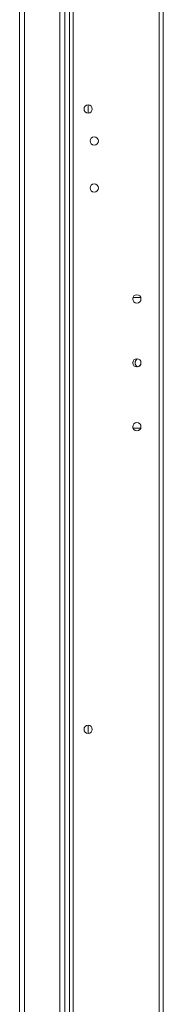
# Model space of a CAD drawing. Units: millimetres. Extents: x 63 to 8648, y 73 to 6139.
# Drawn here: x 4957 to 5037, y 1922 to 2446 of the extents above; entities that cross this region are included whole.
import ezdxf

# ---------------------------------------------------------------- set-up
doc = ezdxf.new("R2010")
doc.units = ezdxf.units.MM
doc.header["$LTSCALE"] = 5
doc.header["$PDSIZE"] = -1
doc.layers.add('Dimensions', color=7, linetype='Continuous')
doc.styles.get("Standard").update_dxf_attribs({"font": 'romans.shx', "width": 0.8})
doc.dimstyles.new('SLDDIMSTYLE2', dxfattribs={"dimscale": 10, "dimtxt": 2.5, "dimasz": 3.302, "dimexe": 1, "dimexo": 1, "dimgap": 0.926042, "dimtad": 1, "dimdec": 0, "dimrnd": 1e-09, "dimzin": 12, "dimdsep": 46, "dimtxsty": 'Standard', "dimcen": 2, "dimadec": 0, "dimazin": 3, "dimtfac": 1, "dimtdec": 0, "dimtmove": 0, "dimatfit": 0, "dimfxl": 1, "dimfrac": 2, "dimtolj": 1, "dimtzin": 12, "dimarcsym": 0})

# ---------------------------------------------------------------- blocks, each defined once
blk = doc.blocks.new('*D19')
at = {"layer": 'Defpoints', "color": 0, "transparency": 16777216}
for p in [(4993.69, 3443.52), (5286.33, 3443.52), (4987.17, 1683.52)]:
    blk.add_point(p, dxfattribs=at)
at = {"layer": 'Dimensions', "color": 0, "lineweight": -2, "transparency": 16777216}
for p, q in [((5013.69, 3443.52), (5306.33, 3443.52)), ((5286.33, 1749.56), (5286.33, 3377.48)), ((5007.17, 1683.52), (5306.33, 1683.52))]:
    blk.add_line(p, q, dxfattribs=at)
at = {"layer": 'Dimensions', "color": 0, "transparency": 16777216}
for points in [[(5275.32, 3377.48), (5297.33, 3377.48), (5286.33, 3443.52)], [(5275.32, 1749.56), (5297.33, 1749.56), (5286.33, 1683.52)]]:
    blk.add_solid(points, dxfattribs=at)
at = {"layer": 'Dimensions', "color": 0, "transparency": 16777216, "insert": (5242.81, 2563.52), "char_height": 50, "attachment_point": 5, "rotation": 90}
blk.add_mtext('\\A1;1760', dxfattribs=at)
blk = doc.blocks.new('*D20')
at = {"layer": 'Defpoints', "color": 0, "transparency": 16777216}
for p in [(5031.58, 3493.53), (5440.1, 3493.53), (5031.57, 1633.52)]:
    blk.add_point(p, dxfattribs=at)
at = {"layer": 'Dimensions', "color": 0, "lineweight": -2, "transparency": 16777216}
for p, q in [((5051.58, 3493.53), (5460.1, 3493.53)), ((5440.1, 1699.56), (5440.1, 3427.49)), ((5051.57, 1633.52), (5460.1, 1633.52))]:
    blk.add_line(p, q, dxfattribs=at)
at = {"layer": 'Dimensions', "color": 0, "transparency": 16777216}
for points in [[(5429.09, 3427.49), (5451.11, 3427.49), (5440.1, 3493.53)], [(5429.09, 1699.56), (5451.11, 1699.56), (5440.1, 1633.52)]]:
    blk.add_solid(points, dxfattribs=at)
at = {"layer": 'Dimensions', "color": 0, "transparency": 16777216, "insert": (5396.58, 2563.52), "char_height": 50, "attachment_point": 5, "rotation": 90}
blk.add_mtext('\\A1;1860', dxfattribs=at)

msp = doc.modelspace()

# ---------------------------------------------------------------- linework, layer by layer
at = {"color": 7, "linetype": 'Continuous', "lineweight": 18}
for p, q in [((5031.57, 1636.37), (5031.57, 3490.67)), ((5033.67, 1636.37), (5033.67, 3490.67)), ((4985.77, 1683.52), (4985.77, 3443.52)), ((4957.17, 3422.42), (4957.17, 1689.62)), ((4959.77, 3422.42), (4959.77, 1689.62)), ((4978.57, 1688.27), (4978.57, 3423.84)), ((4981.17, 1733.52), (4981.17, 3377.52)), ((4983.67, 1733.52), (4983.67, 3377.52)), ((4993.67, 2400.72), (4993.67, 2396.32)), ((5017.58, 2298.27), (5021.71, 2298.27)), ((5017.45, 2229.53), (5017.58, 2228.78)), ((5017.45, 2229.53), (5017.58, 2228.78)), ((5021.72, 2228.78), (5017.58, 2228.78)), ((5021.72, 2228.78), (5017.58, 2228.78)), ((5021.72, 2228.77), (5017.58, 2228.77)), ((5021.72, 2228.77), (5017.58, 2228.77)), ((5021.71, 2228.78), (5021.85, 2229.53)), ((5021.71, 2228.78), (5021.85, 2229.53)), ((4993.67, 2070.72), (4993.67, 2066.32))]:
    msp.add_line(p, q, dxfattribs=at)
for centre in [(4993.67, 2398.52), (4996.92, 2381.52), (4996.92, 2356.52), (5019.65, 2297.52), (5019.65, 2263.52), (5019.65, 2229.52), (4993.67, 2068.52)]:
    msp.add_circle(centre, 2.2, dxfattribs=at)
for centre, radius, start, end in [((4993.67, 2398.52), 2.2, 180, 0), ((4993.67, 2398.53), 2.2, 270, 0), ((4993.67, 2398.53), 2.2, 270, 0), ((4996.92, 2381.53), 2.2, 180, 270), ((4996.92, 2381.53), 2.2, 180, 0), ((4996.92, 2381.52), 2.2, 180, 0), ((4996.92, 2381.53), 2.2, 270, 0), ((4996.92, 2356.53), 2.2, 180, 270), ((4996.92, 2356.53), 2.2, 180, 0), ((4996.92, 2356.52), 2.2, 180, 0), ((4996.92, 2356.53), 2.2, 270, 0), ((5019.65, 2297.53), 2.2, 180, 270), ((5019.65, 2297.53), 2.2, 180, 0), ((5019.65, 2297.52), 2.2, 180, 0), ((5019.65, 2297.53), 2.2, 270, 0), ((5019.65, 2263.52), 2.2, 180, 0), ((5021.17, 2263.52), 2.5, 119.1268, 240.6778), ((5021.17, 2263.53), 2.5, 180, 240.8727), ((5021.17, 2263.53), 2.5, 180, 240.6514), ((5021.17, 2263.52), 2.5, 180, 240.4563), ((5019.65, 2263.53), 2.2, 277.8298, 0), ((5019.65, 2263.53), 2.2, 277.8294, 0), ((5019.65, 2229.52), 2.2, 180, 0), ((4993.67, 2068.52), 2.2, 180, 0), ((4993.67, 2068.53), 2.2, 270, 0), ((4993.67, 2068.53), 2.2, 270, 0)]:
    msp.add_arc(centre, radius, start, end, dxfattribs=at)

# ---------------------------------------------------------------- dimensions: what is measured, and where the dimension line sits
at = {"layer": 'Dimensions'}
for base, p1, p2, picture, middle in [((5440.1, 3493.53), (5031.57, 1633.52), (5031.58, 3493.53), '*D20', (5396.58, 2563.52)), ((5286.33, 3443.52), (4987.17, 1683.52), (4993.69, 3443.52), '*D19', (5242.81, 2563.52))]:
    dim = msp.add_linear_dim(base=base, p1=p1, p2=p2, angle=90, dimstyle='SLDDIMSTYLE2', override={"dimscale": 20}, dxfattribs=at)
    dim.commit()
    dim.dimension.update_dxf_attribs({"geometry": picture, "text_midpoint": middle})

doc.saveas('drawing.dxf')
